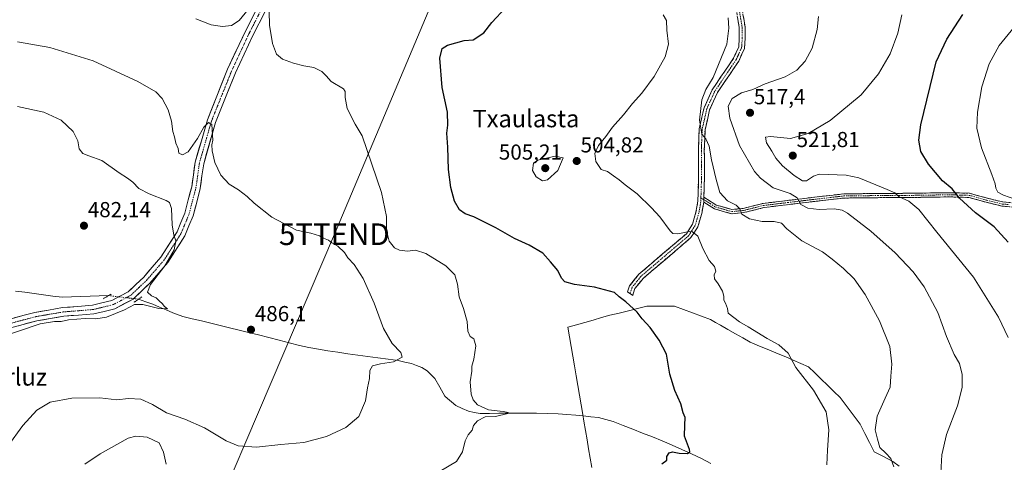
# Model space of a CAD drawing. Units: metres. Extents: x 586982 to 590423, y 4728979 to 4731336.
# Drawn here: x 587830 to 588285, y 4730783 to 4730988 of the extents above; entities that cross this region are included whole.
import ezdxf
from ezdxf.enums import TextEntityAlignment as Align

# ---------------------------------------------------------------- set-up
doc = ezdxf.new("R2010")
doc.units = ezdxf.units.M
doc.header["$MEASUREMENT"] = 0
for name, pattern in [('TRAZO_Y_PUNTO', [1, 0.5, -0.25, 0, -0.25]), ('TRAZOS2', [0.375, 0.25, -0.125]), ('TRAZOSX2', [1.5, 1, -0.5])]:
    doc.linetypes.add(name, pattern=pattern)
doc.layers.get('0').update_dxf_attribs({"lineweight": 5})
for name, color, linetype, lineweight in [('Camino', 19, 'TRAZOSX2', 0), ('Camino Cxs', 19, 'Continuous', 0), ('Camino eje', 19, 'TRAZO_Y_PUNTO', 0), ('Carátula', 7, 'Continuous', 5), ('Corriente natural lineal', 142, 'Continuous', 13), ('Corriente natural lineal oculto', 19, 'TRAZO_Y_PUNTO', 13), ('Curva de nivel maestra', 36, 'Continuous', 30), ('Curva de nivel normal', 36, 'Continuous', 0), ('Entidad de ámbito territorial', 19, 'Continuous', 0), ('Entidad de ámbito territorial CxS', 92, 'Continuous', 0), ('Pista', 135, 'Continuous', 13), ('Pista Cxs', 135, 'Continuous', 0), ('Pista eje', 135, 'TRAZO_Y_PUNTO', 0), ('Puente lineal', 2, 'TRAZOS2', 0), ('Punto de cota en terreno', 7, 'Continuous', 0), ('Rótulo de punto de cota en terreno', 19, 'Continuous', 0), ('Tendido', 6, 'Continuous', 0), ('Texto cartográfico', 19, 'Continuous', 0), ('Torre de tendido puntual', 7, 'Continuous', 0)]:
    doc.layers.add(name, color=color, linetype=linetype, lineweight=lineweight)
doc.styles.add('Arial', font='txt', dxfattribs={"height": 0.2})

# ---------------------------------------------------------------- blocks, each defined once
blk = doc.blocks.new('*U207')
at = {"layer": 'Curva de nivel normal', "color": 36, "linetype": 'Continuous', "lineweight": 0}
for points in [[(587911.44, 4730987.98, 495), (587918.61, 4730985.31, 495), (587923.79, 4730984.54, 495), (587928.03, 4730984.88, 495), (587931.6, 4730987.25, 495), (587937.9, 4730994.95, 495)], [(587945.47, 4730991.34, 495), (587945.59, 4730985.09, 495), (587946.93, 4730976.66, 495), (587948.82, 4730971.66, 495), (587951.58, 4730969.34, 495), (587956.67, 4730967.5, 495), (587961.39, 4730966.27, 495), (587966.01, 4730965.48, 495), (587969.75, 4730963.75, 495), (587971.69, 4730961.64, 495), (587973.98, 4730959, 495), (587979.77, 4730955.71, 495), (587980.58, 4730954.44, 495), (587980.59, 4730951.68, 495), (587981.45, 4730946.55, 495), (587985.16, 4730939.31, 495), (587988.46, 4730933.91, 495), (587997.37, 4730907.76, 495), (587999.6, 4730896.73, 495), (587999.68, 4730890.14, 495), (588000.87, 4730885.33, 495), (588003.26, 4730882.26, 495), (588005.65, 4730881.04, 495), (588009.3, 4730880.59, 495), (588013.11, 4730881.04, 495), (588017.78, 4730879.5, 495), (588027.08, 4730873.87, 495), (588031.14, 4730869.67, 495), (588032.5, 4730865.34, 495), (588033.17, 4730859.53, 495), (588035.21, 4730854.18, 495), (588036.9, 4730848.16, 495), (588037.2, 4730843.67, 495), (588038.36, 4730841.17, 495), (588039.94, 4730840.08, 495), (588040.86, 4730836.89, 495), (588040, 4730830.7, 495), (588039.15, 4730827.51, 495), (588039.02, 4730825.16, 495), (588038.35, 4730820.24, 495), (588038.81, 4730814.6, 495), (588039.68, 4730811.94, 495), (588041.65, 4730809.65, 495), (588046.76, 4730807.28, 495), (588053.5, 4730806.59, 495), (588055.91, 4730806.04, 495), (588055.68, 4730805.59, 495), (588050.02, 4730804.19, 495), (588045.29, 4730804.1, 495), (588041.69, 4730802.25, 495), (588039.92, 4730800.09, 495), (588039.17, 4730797.84, 495), (588037.36, 4730795.78, 495), (588036.03, 4730793.05, 495), (588034.82, 4730787.84, 495), (588032.02, 4730783.47, 495), (588024.45, 4730778.92, 495)], [(587897.8, 4730782.21, 495), (587896.51, 4730787.73, 495), (587894.57, 4730792, 495), (587889.05, 4730794.64, 495), (587883.8, 4730795.14, 495), (587880.25, 4730794.23, 495), (587867.24, 4730786.94, 495), (587860.19, 4730782.14, 495)]]:
    blk.add_polyline3d(points, dxfattribs=at)
blk = doc.blocks.new('5PATER')
at = {"layer": 'Carátula', "linetype": 'Continuous', "lineweight": 5}
h = blk.add_hatch(color=250, dxfattribs=at)
edge = h.paths.add_edge_path()
edge.add_ellipse((0, 0.01), major_axis=(-1.33, -1.34), ratio=0.999422, start_angle=0, end_angle=360)
blk = doc.blocks.new('5TTEND')
blk.add_text('5TTEND', height=10).set_placement((0, 0), align=Align.MIDDLE_CENTER)

msp = doc.modelspace()

# ---------------------------------------------------------------- linework, layer by layer
at = {"layer": 'Camino', "color": 19, "linetype": 'TRAZOSX2', "lineweight": 0}
for points in [[(588147.66, 4731081.52), (588147.71, 4731074.37), (588149.54, 4731064.74), (588152.43, 4731052.38), (588155.17, 4731037.69), (588158.56, 4731021.88), (588162.13, 4731003.42), (588165.39, 4730984.23), (588165.42, 4730979.09), (588165.13, 4730974.34), (588162.43, 4730968.46), (588158.29, 4730962.33), (588152.56, 4730953.93), (588148.99, 4730945.95), (588146.88, 4730936.78), (588146.53, 4730927.38), (588146.61, 4730915.24), (588146.34, 4730905.56)], [(588112.26, 4730861.02), (588111.08, 4730861.81), (588112.02, 4730864.68), (588116.24, 4730869.96), (588138.27, 4730888.73), (588141.03, 4730893.06), (588142.68, 4730898.66), (588143.55, 4730903.7), (588143.88, 4730915.27), (588143.8, 4730927.42), (588144.15, 4730937.14), (588146.39, 4730946.83), (588150.16, 4730955.27), (588156.03, 4730963.86), (588160.04, 4730969.8), (588162.43, 4730975.02), (588162.69, 4730979.16), (588162.66, 4730983.99), (588159.44, 4731002.93)], [(588290.75, 4730900.89), (588284.11, 4730901.48), (588276.86, 4730903.25), (588268.84, 4730905.48), (588259.88, 4730905.73), (588242.15, 4730905.46), (588226.72, 4730905.37), (588211.07, 4730905.19), (588196.4, 4730903.5), (588174.04, 4730900.8), (588164.87, 4730898.49), (588159.15, 4730897.93), (588151.28, 4730900.15), (588146.26, 4730903.32)], [(588146.34, 4730905.56), (588152.08, 4730901.93), (588159.32, 4730899.89), (588164.54, 4730900.4), (588173.69, 4730902.71), (588196.17, 4730905.42), (588210.95, 4730907.12), (588226.7, 4730907.3), (588242.13, 4730907.4), (588259.89, 4730907.67), (588269.13, 4730907.4), (588277.35, 4730905.12), (588284.43, 4730903.4), (588291.1, 4730902.8)], [(588146.26, 4730903.32), (588145.35, 4730898.04), (588143.54, 4730891.92), (588140.36, 4730886.91), (588118.21, 4730868.05), (588114.46, 4730863.37), (588113.83, 4730861.42), (588113.44, 4730860.22), (588112.26, 4730861.02)]]:
    msp.add_lwpolyline(points, dxfattribs=at)
at = {"layer": 'Camino Cxs', "color": 19, "linetype": 'Continuous', "lineweight": 0}
msp.add_lwpolyline([(588146.34, 4730905.56), (588146.26, 4730903.32)], dxfattribs=at)
msp.add_lwpolyline([(588146.34, 4730905.56), (588146.26, 4730903.32)], dxfattribs=at)
for points in [[(588164.58, 4730989.03, 511.92), (588165.39, 4730984.23, 511.92), (588165.41, 4730981.66, 511.95), (588165.42, 4730979.09, 512), (588165.13, 4730974.34, 511.99), (588163.78, 4730971.4, 512.05), (588162.43, 4730968.46, 511.78), (588160.36, 4730965.4, 511.37), (588158.29, 4730962.33, 511.43), (588156.38, 4730959.53, 511.06), (588154.47, 4730956.73, 511.24), (588152.56, 4730953.93, 511.13), (588150.78, 4730949.94, 510.69), (588148.99, 4730945.95, 510.81), (588147.94, 4730941.37, 510.75), (588146.88, 4730936.78, 510.24), (588146.71, 4730932.08, 509.89), (588146.53, 4730927.38, 509.48), (588146.56, 4730923.33, 509.23), (588146.58, 4730919.29, 508.83), (588146.61, 4730915.24, 508.37), (588146.48, 4730910.4, 507.78), (588146.34, 4730905.56, 507.19), (588146.34, 4730905.56, 507.19), (588146.26, 4730903.32, 506.9), (588145.81, 4730900.68, 506.52), (588145.35, 4730898.04, 506.16), (588144.45, 4730894.98, 505.77), (588143.54, 4730891.92, 505.37), (588141.95, 4730889.42, 504.96), (588140.36, 4730886.91, 504.7), (588136.67, 4730883.77, 503.87), (588132.98, 4730880.62, 503.6), (588129.29, 4730877.48, 503.09), (588125.59, 4730874.34, 502.57), (588121.9, 4730871.19, 502.56), (588118.21, 4730868.05, 501.7), (588116.34, 4730865.71, 500.94), (588114.46, 4730863.37, 500.62), (588113.83, 4730861.42, 500.47), (588113.44, 4730860.22, 500.37), (588111.08, 4730861.81, 500.42), (588112.02, 4730864.68, 500.84), (588114.13, 4730867.32, 501.3), (588116.24, 4730869.96, 501.59), (588119.91, 4730873.09, 502.32), (588123.58, 4730876.22, 502.81), (588127.26, 4730879.35, 503.22), (588130.93, 4730882.47, 503.71), (588134.6, 4730885.6, 504.2), (588138.27, 4730888.73, 504.74), (588139.65, 4730890.9, 505.11), (588141.03, 4730893.06, 505.4), (588141.86, 4730895.86, 505.86), (588142.68, 4730898.66, 506.32), (588143.12, 4730901.18, 506.59), (588143.55, 4730903.7, 506.88), (588143.66, 4730907.56, 507.22), (588143.77, 4730911.41, 507.68), (588143.88, 4730915.27, 508.05), (588143.85, 4730919.32, 508.29), (588143.83, 4730923.37, 508.58), (588143.8, 4730927.42, 508.88), (588143.98, 4730932.28, 509.15), (588144.15, 4730937.14, 509.58), (588145.27, 4730941.99, 509.97), (588146.39, 4730946.83, 510.48), (588148.28, 4730951.05, 510.56), (588150.16, 4730955.27, 510.4), (588152.12, 4730958.13, 510.75), (588154.07, 4730961, 510.71), (588156.03, 4730963.86, 511), (588158.04, 4730966.83, 511.12), (588160.04, 4730969.8, 511.28), (588161.24, 4730972.41, 511.53), (588162.43, 4730975.02, 511.72), (588162.69, 4730979.16, 511.75), (588162.66, 4730983.99, 511.76), (588161.86, 4730988.73, 511.61)], [(588287.43, 4730901.19, 528.76), (588284.11, 4730901.48, 528.27), (588280.49, 4730902.37, 527.89), (588276.86, 4730903.25, 527.62), (588272.85, 4730904.37, 526.66), (588268.84, 4730905.48, 525.74), (588264.36, 4730905.61, 524.77), (588259.88, 4730905.73, 523.93), (588255.45, 4730905.66, 523), (588251.02, 4730905.6, 521.94), (588246.58, 4730905.53, 521.27), (588242.15, 4730905.46, 520.39), (588238.29, 4730905.44, 519.85), (588234.44, 4730905.42, 519.28), (588230.58, 4730905.39, 518.7), (588226.72, 4730905.37, 518.38), (588222.81, 4730905.33, 517.9), (588218.9, 4730905.28, 517.53), (588214.98, 4730905.24, 517.27), (588211.07, 4730905.19, 517.06), (588206.18, 4730904.63, 516.62), (588201.29, 4730904.06, 516.55), (588196.4, 4730903.5, 516.11), (588191.93, 4730902.96, 515.1), (588187.46, 4730902.42, 513.78), (588182.98, 4730901.88, 512.82), (588178.51, 4730901.34, 512.15), (588174.04, 4730900.8, 511.65), (588169.46, 4730899.65, 511.04), (588164.87, 4730898.49, 510.23), (588162.01, 4730898.21, 509.58), (588159.15, 4730897.93, 509.16), (588155.22, 4730899.04, 508.63), (588151.28, 4730900.15, 507.28), (588148.77, 4730901.74, 507.01), (588146.26, 4730903.32, 506.9), (588146.26, 4730903.32, 506.9), (588146.34, 4730905.56, 507.19), (588149.21, 4730903.75, 507.3), (588152.08, 4730901.93, 507.68), (588155.7, 4730900.91, 509.12), (588159.32, 4730899.89, 509.6), (588161.93, 4730900.15, 510.01), (588164.54, 4730900.4, 510.57), (588169.12, 4730901.56, 511.38), (588173.69, 4730902.71, 512), (588178.19, 4730903.25, 512.61), (588182.68, 4730903.79, 513.42), (588187.18, 4730904.34, 514.29), (588191.67, 4730904.88, 515.61), (588196.17, 4730905.42, 516.86), (588201.1, 4730905.99, 516.83), (588206.02, 4730906.55, 516.91), (588210.95, 4730907.12, 517.36), (588214.89, 4730907.17, 517.71), (588218.83, 4730907.21, 518.01), (588222.76, 4730907.26, 518.38), (588226.7, 4730907.3, 518.98), (588230.56, 4730907.33, 519.3), (588234.42, 4730907.35, 519.74), (588238.27, 4730907.38, 520.24), (588242.13, 4730907.4, 520.78), (588246.57, 4730907.47, 521.57), (588251.01, 4730907.54, 522.33), (588255.45, 4730907.6, 523.31), (588259.89, 4730907.67, 524.28), (588264.51, 4730907.54, 525.2), (588269.13, 4730907.4, 526.13), (588273.24, 4730906.26, 526.92), (588277.35, 4730905.12, 527.85), (588280.89, 4730904.26, 528.36), (588284.43, 4730903.4, 528.53), (588287.77, 4730903.1, 528.91)]]:
    msp.add_polyline3d(points, dxfattribs=at)
at = {"layer": 'Camino eje', "color": 19, "linetype": 'TRAZO_Y_PUNTO', "lineweight": 0}
for points in [[(588160.79, 4731003.18), (588164.03, 4730984.11), (588164.06, 4730979.13), (588163.93, 4730977.06), (588163.78, 4730974.68), (588162.43, 4730971.74), (588161.24, 4730969.13), (588157.16, 4730963.1), (588154.3, 4730958.9), (588151.36, 4730954.6), (588149.58, 4730950.61), (588147.69, 4730946.39), (588146.57, 4730941.55), (588145.52, 4730936.96), (588145.34, 4730932.1), (588145.17, 4730927.4), (588145.25, 4730915.26), (588145.11, 4730910.42), (588144.96, 4730905.28)], [(588144.96, 4730905.28), (588144.91, 4730903.51), (588144.02, 4730898.35), (588143.19, 4730895.55), (588142.29, 4730892.49), (588140.91, 4730890.33), (588139.32, 4730887.82), (588128.24, 4730878.39), (588117.23, 4730869.01), (588115.35, 4730866.67), (588113.24, 4730864.03), (588112.77, 4730862.59), (588112.26, 4730861.02)], [(588144.96, 4730905.28), (588146.3, 4730904.44)], [(588146.3, 4730904.44), (588149.17, 4730902.63), (588151.68, 4730901.04), (588159.24, 4730898.91), (588164.71, 4730899.45), (588169.29, 4730900.6), (588173.87, 4730901.76), (588185.11, 4730903.11), (588196.29, 4730904.46), (588211.01, 4730906.16), (588226.71, 4730906.34), (588234.43, 4730906.39), (588242.14, 4730906.43), (588259.89, 4730906.7), (588264.37, 4730906.58), (588268.99, 4730906.44), (588273.1, 4730905.3), (588277.11, 4730904.19), (588280.65, 4730903.33), (588284.27, 4730902.44), (588287.59, 4730902.15)]]:
    msp.add_lwpolyline(points, dxfattribs=at)
at = {"layer": 'Corriente natural lineal', "color": 142, "linetype": 'Continuous', "lineweight": 13}
for points in [[(587871.2, 4730860.11, 483.78), (587866.9, 4730859.95, 483.68), (587862.59, 4730859.79, 483.44), (587858.29, 4730859.63, 483.02), (587853.99, 4730859.47, 482.74), (587849.69, 4730859.31, 482.55), (587845.39, 4730859.89, 482.25), (587841.08, 4730860.47, 481.97), (587836.78, 4730861.05, 482.24), (587832.48, 4730861.62, 481.68), (587828.17, 4730862.2, 481.29)], [(588149.47, 4730782.5, 501.03), (588145.16, 4730784.81, 500.47), (588140.66, 4730786.93, 500.15), (588136.16, 4730789.05, 499.8), (588131.6, 4730791.05, 499.69), (588127.04, 4730793.04, 499.37), (588122.52, 4730794.82, 499.22), (588118.01, 4730796.59, 499.06), (588113.49, 4730798.37, 498.67), (588108.98, 4730800.14, 498.65), (588104.46, 4730801.92, 498.48), (588101.01, 4730802.86, 498.28), (588097.56, 4730803.79, 498.02), (588094.08, 4730804.14, 497.94), (588090.59, 4730804.5, 497.9), (588087.11, 4730804.85, 497.84), (588083.01, 4730805.15, 497.72), (588078.91, 4730805.44, 497.58), (588073.92, 4730805.63, 497.35), (588068.92, 4730805.81, 496.96), (588064.58, 4730805.79, 496.55), (588060.25, 4730805.76, 496.1), (588055.91, 4730805.74, 495.56), (588051.57, 4730805.72, 495.1), (588047.24, 4730805.69, 495.12), (588042.9, 4730805.67, 494.54), (588040.2, 4730806.15, 494.14), (588037.49, 4730806.63, 493.81), (588034.6, 4730808, 493.41), (588031.71, 4730809.37, 493.48), (588029.74, 4730810.94, 493.52), (588027.76, 4730812.5, 493.12), (588026.62, 4730813.64, 492.72), (588024.27, 4730817.72, 492.69), (588021.91, 4730821.8, 491.76), (588018.42, 4730825.36, 491.28), (588015.93, 4730826.91, 490.91), (588013.56, 4730827.8, 490.72), (588011.19, 4730828.69, 490.55), (588008.09, 4730829.38, 490.41), (588004.98, 4730830.06, 490.11), (588000.34, 4730830.7, 489.65), (587995.69, 4730831.34, 489.23), (587991.05, 4730831.98, 488.77), (587986.41, 4730832.63, 488.46), (587981.77, 4730833.27, 488.3), (587977.12, 4730833.91, 488.04), (587972.48, 4730834.55, 487.76), (587968.14, 4730835.37, 487.77), (587963.79, 4730836.19, 487.61), (587959.45, 4730837.01, 487.25), (587954.72, 4730838.23, 486.65), (587949.98, 4730839.46, 486.5), (587945.25, 4730840.68, 486.68), (587940.51, 4730841.91, 486.39), (587935.78, 4730843.13, 486), (587931.46, 4730844.18, 485.98), (587927.13, 4730845.23, 485.87), (587922.81, 4730846.28, 486.02), (587918.49, 4730847.34, 486), (587914.17, 4730848.39, 485.76), (587909.84, 4730849.44, 485.58), (587905.52, 4730850.49, 485.47), (587900.81, 4730852.13, 485.35), (587897.74, 4730853.46, 484.96), (587894.68, 4730854.8, 484.95), (587891.61, 4730856.13, 484.71), (587888.32, 4730857.3, 484.72), (587885.02, 4730858.46, 484.56)]]:
    msp.add_polyline3d(points, dxfattribs=at)
at = {"layer": 'Corriente natural lineal oculto', "color": 19, "linetype": 'TRAZO_Y_PUNTO', "lineweight": 13}
msp.add_polyline3d([(587885.02, 4730858.46, 484.56), (587880.41, 4730859.01, 484.47), (587875.81, 4730859.56, 484.21), (587871.2, 4730860.11, 483.78)], dxfattribs=at)
at = {"layer": 'Curva de nivel maestra', "color": 36, "linetype": 'Continuous', "lineweight": 30}
for points in [[(588126.84, 4730782.32, 500), (588129.16, 4730783.98, 500), (588129.23, 4730785.78, 500), (588130.21, 4730787.51, 500), (588131.9, 4730787.92, 500), (588134.87, 4730787.23, 500), (588138.7, 4730787.12, 500), (588139.82, 4730787.87, 500), (588139.63, 4730788.98, 500), (588137.35, 4730795.2, 500), (588137.56, 4730800.2, 500), (588137.62, 4730803.79, 500), (588136.82, 4730805.85, 500), (588135.6, 4730810.02, 500), (588132.94, 4730816.27, 500), (588130.59, 4730823.77, 500), (588129, 4730833.08, 500), (588125.72, 4730839.51, 500), (588121.49, 4730845.44, 500), (588117.86, 4730849.44, 500), (588115.5, 4730852.47, 500), (588110.23, 4730857.18, 500), (588107.13, 4730859.54, 500), (588105.03, 4730861.51, 500), (588095.79, 4730863.93, 500), (588086.47, 4730865.28, 500), (588082.13, 4730866.41, 500), (588080.49, 4730868.19, 500), (588078.82, 4730871.76, 500), (588075.51, 4730875.76, 500), (588071.85, 4730879.76, 500), (588065.54, 4730883.45, 500), (588058.76, 4730886.56, 500), (588050.19, 4730891.47, 500), (588039.99, 4730896.54, 500), (588036.04, 4730897.84, 500), (588033.32, 4730899.75, 500), (588031.1, 4730903.83, 500), (588029.36, 4730910.04, 500), (588028.36, 4730918.42, 500), (588028.03, 4730928.73, 500), (588027.5, 4730935.13, 500), (588027.95, 4730938.88, 500), (588027.77, 4730944.82, 500), (588025.39, 4730956.32, 500), (588024.36, 4730969.92, 500), (588025.41, 4730974.36, 500), (588027.85, 4730975.8, 500), (588035.51, 4730977.98, 500), (588039.63, 4730978.26, 500), (588044.66, 4730981.59, 500), (588048.38, 4730986.38, 500), (588054.56, 4730993.07, 500)], [(588286.99, 4730884.8, 525), (588280.46, 4730891.84, 525), (588271.94, 4730898.37, 525), (588264.53, 4730905.16, 525), (588261.02, 4730909.43, 525), (588256.58, 4730913.09, 525), (588250.12, 4730920.92, 525), (588246.62, 4730926.77, 525), (588245.67, 4730932.01, 525), (588246.68, 4730939.11, 525), (588253.63, 4730968.08, 525), (588258.65, 4730978.64, 525), (588266.03, 4730989.99, 525)]]:
    msp.add_polyline3d(points, dxfattribs=at)
at = {"layer": 'Curva de nivel normal', "color": 36, "linetype": 'Continuous', "lineweight": 0}
for points in [[(588127.58, 4730989.93, 505), (588129.03, 4730987.33, 505), (588129.2, 4730982.76, 505), (588130.01, 4730976.3, 505), (588128.48, 4730970.5, 505), (588123.28, 4730961.41, 505), (588117.61, 4730953.67, 505), (588113.35, 4730948.86, 505), (588109.23, 4730943.6, 505), (588104.02, 4730937.9, 505), (588100.95, 4730933.64, 505), (588097.68, 4730929.49, 505), (588096, 4730925.8, 505), (588096.42, 4730922.14, 505), (588098.87, 4730918.34, 505), (588101.72, 4730917.52, 505), (588104.59, 4730915.39, 505), (588107.2, 4730913.67, 505), (588109.88, 4730911.38, 505), (588115.55, 4730907.11, 505), (588122.1, 4730900.6, 505), (588125.94, 4730896.55, 505), (588130.69, 4730890.03, 505), (588131.93, 4730888.88, 505), (588134.33, 4730888.61, 505), (588139.58, 4730889.73, 505), (588141.14, 4730889.51, 505), (588143.49, 4730887.58, 505), (588145.89, 4730881.81, 505), (588148.83, 4730876.26, 505), (588151.2, 4730873.58, 505), (588151.84, 4730871.46, 505), (588151.07, 4730869.76, 505), (588151.29, 4730867.86, 505), (588152.9, 4730865.51, 505), (588154.97, 4730862.1, 505), (588155.56, 4730859.77, 505), (588155.53, 4730857.96, 505), (588156.39, 4730856.56, 505), (588157.24, 4730854.11, 505), (588157.49, 4730852.01, 505), (588162.84, 4730848.06, 505), (588166.84, 4730845.74, 505), (588175.56, 4730840.34, 505), (588180.92, 4730837.37, 505), (588185.34, 4730833.45, 505), (588188.83, 4730826.88, 505), (588196.94, 4730816.36, 505), (588202.84, 4730806.34, 505), (588204.03, 4730798.14, 505), (588203.43, 4730788.62, 505), (588203.16, 4730781.9, 505)], [(588157.58, 4730988.5, 510), (588157.8, 4730983.73, 510), (588156.89, 4730976.29, 510), (588150.58, 4730960.97, 510), (588147.28, 4730955.44, 510), (588145.37, 4730950.59, 510), (588144.32, 4730941.14, 510), (588145.32, 4730934.67, 510), (588147.24, 4730932.54, 510), (588148.84, 4730929.18, 510), (588149.8, 4730922.92, 510), (588152.03, 4730913.84, 510), (588153.7, 4730907.81, 510), (588157.31, 4730903.9, 510), (588161.21, 4730901.84, 510), (588163.02, 4730900.23, 510), (588163.94, 4730897.81, 510), (588167.36, 4730895.55, 510), (588173.2, 4730894.38, 510), (588178.81, 4730894.34, 510), (588182.18, 4730893.56, 510), (588184.72, 4730891.01, 510), (588191.62, 4730885.44, 510), (588201.13, 4730880.28, 510), (588205.58, 4730876.95, 510), (588210.93, 4730872.59, 510), (588215.72, 4730867.82, 510), (588220.89, 4730860.6, 510), (588227.54, 4730848.52, 510), (588232.35, 4730836.53, 510), (588233.27, 4730828.45, 510), (588232.76, 4730822.93, 510), (588232.47, 4730817.79, 510), (588230.09, 4730812.72, 510), (588226.48, 4730804.43, 510), (588225.56, 4730798.04, 510), (588226.65, 4730793.74, 510), (588227.64, 4730789.88, 510), (588230.4, 4730787.22, 510), (588232.67, 4730784.76, 510), (588234.2, 4730780.98, 510)], [(588255.71, 4730775.38, 515), (588256.35, 4730786.5, 515), (588258.52, 4730795.88, 515), (588263.5, 4730809.21, 515), (588265.76, 4730817.61, 515), (588265.68, 4730823.68, 515), (588264.49, 4730828.74, 515), (588262.07, 4730832.87, 515), (588258.52, 4730841.19, 515), (588254.48, 4730852.29, 515), (588248.17, 4730864.19, 515), (588243.01, 4730871.14, 515), (588234.73, 4730879.9, 515), (588223.43, 4730889.93, 515), (588212.64, 4730898.26, 515), (588210.31, 4730899.54, 515), (588206.57, 4730900.22, 515), (588199.62, 4730899.9, 515), (588194.3, 4730900.55, 515), (588191.08, 4730902.21, 515), (588189.46, 4730905.33, 515), (588186.21, 4730907.24, 515), (588178.42, 4730909.99, 515), (588172.47, 4730914.45, 515), (588169.69, 4730917.54, 515), (588162.82, 4730929.47, 515), (588158.25, 4730942.06, 515), (588157.56, 4730947.72, 515), (588159.43, 4730951.24, 515), (588163.77, 4730953.82, 515), (588168.99, 4730955.44, 515), (588174.6, 4730957.94, 515), (588183.94, 4730961.22, 515), (588189.27, 4730964.24, 515), (588193.15, 4730968.51, 515), (588196.44, 4730974.51, 515), (588198.68, 4730983.05, 515), (588199.3, 4730989.13, 515)], [(588237.78, 4730989.92, 520), (588236.01, 4730981.41, 520), (588232.37, 4730971.87, 520), (588227.1, 4730962.6, 520), (588219.05, 4730952.85, 520), (588204.68, 4730941.09, 520), (588194.5, 4730934.99, 520), (588186.41, 4730932.75, 520), (588177.17, 4730933.61, 520), (588174.75, 4730933.34, 520), (588175.2, 4730930.78, 520), (588177.7, 4730926.84, 520), (588179.52, 4730923.67, 520), (588182.67, 4730920.15, 520), (588188.08, 4730915.57, 520), (588191.85, 4730913.16, 520), (588193.78, 4730913.19, 520), (588196.94, 4730915.32, 520), (588199.6, 4730916.23, 520), (588212.12, 4730915.72, 520), (588217.99, 4730914.48, 520), (588230.98, 4730909.22, 520), (588234.57, 4730907.56, 520), (588236.54, 4730905.78, 520), (588241.09, 4730903.68, 520), (588245.66, 4730899.9, 520), (588254.02, 4730889.47, 520), (588271.02, 4730868.57, 520), (588282.56, 4730850.17, 520), (588286.94, 4730840.67, 520)], [(588292.68, 4730903.75, 530), (588284.89, 4730906.57, 530), (588282.15, 4730907.96, 530), (588281.26, 4730909.76, 530), (588281.02, 4730911.76, 530), (588279.47, 4730916.08, 530), (588274.68, 4730928.42, 530), (588272.54, 4730937.42, 530), (588272.78, 4730944.96, 530), (588274.77, 4730956.6, 530), (588278.19, 4730967.29, 530), (588282.78, 4730975.63, 530), (588291.1, 4730985.93, 530)], [(587824.61, 4730790.53, 490), (587831.56, 4730800.1, 490), (587837.94, 4730807.08, 490), (587844.15, 4730810.89, 490), (587854.21, 4730812.68, 490), (587867.2, 4730812.8, 490), (587875.04, 4730811.98, 490), (587880.45, 4730812.51, 490), (587886.06, 4730812.24, 490), (587891.46, 4730809.78, 490), (587897.89, 4730805.94, 490), (587906.49, 4730803.02, 490), (587915.46, 4730799.02, 490), (587925.59, 4730792.92, 490), (587931.12, 4730790.61, 490), (587939.57, 4730790.04, 490), (587950.84, 4730791.31, 490), (587961.44, 4730792.24, 490), (587971.9, 4730794.93, 490), (587980.79, 4730799.12, 490), (587986.82, 4730804.16, 490), (587989.92, 4730811.4, 490), (587990.88, 4730817.44, 490), (587991.7, 4730821.77, 490), (587991.93, 4730825.44, 490), (587993.16, 4730827.59, 490), (587996.84, 4730828.64, 490), (588002.88, 4730829.57, 490), (588006.95, 4730831.62, 490), (588006.26, 4730833.84, 490), (588002.24, 4730838.04, 490), (587998.27, 4730844.93, 490), (587994, 4730856.63, 490), (587988.9, 4730868.02, 490), (587984.72, 4730874.51, 490), (587981.76, 4730877.64, 490), (587980.19, 4730880.03, 490), (587977.09, 4730882.97, 490), (587974.43, 4730884.55, 490), (587972.9, 4730885.68, 490), (587970.46, 4730886.58, 490), (587968.66, 4730887.78, 490), (587964.68, 4730889.02, 490), (587957.99, 4730890.35, 490), (587946.64, 4730896.32, 490), (587938.4, 4730902.77, 490), (587935.25, 4730905.97, 490), (587931.3, 4730908.93, 490), (587926.91, 4730911.58, 490), (587923.11, 4730915.75, 490), (587920.34, 4730921.69, 490), (587919.11, 4730927.08, 490), (587918.96, 4730929.79, 490), (587919.34, 4730931.9, 490), (587918.95, 4730939.17, 490), (587917.32, 4730940.04, 490), (587915.23, 4730937.97, 490), (587912.28, 4730932.76, 490), (587907.89, 4730926.52, 490), (587905.31, 4730925.17, 490), (587903.67, 4730925.98, 490), (587903.28, 4730928.04, 490), (587902.25, 4730930.6, 490), (587901.68, 4730933.44, 490), (587900.89, 4730935.91, 490), (587900.31, 4730940.78, 490), (587898.76, 4730945.95, 490), (587895.95, 4730951.13, 490), (587893.01, 4730954.27, 490), (587884.75, 4730959.11, 490), (587864.02, 4730968.62, 490), (587843.98, 4730974.85, 490), (587829, 4730977.41, 490)], [(587820.26, 4730840.54, 485), (587839.56, 4730847.1, 485), (587846.24, 4730848.1, 485), (587849.33, 4730848.21, 485), (587852.66, 4730848.93, 485), (587860.33, 4730849.6, 485), (587865.29, 4730849.33, 485), (587870.24, 4730850.17, 485), (587878.58, 4730853.5, 485), (587883.18, 4730855.97, 485), (587887.07, 4730855.96, 485), (587894.35, 4730854.08, 485), (587898.39, 4730853.95, 485), (587897.03, 4730855.1, 485), (587895.98, 4730856.43, 485), (587894.78, 4730857.51, 485), (587893.18, 4730859.13, 485), (587890.99, 4730860.05, 485), (587889.09, 4730861.76, 485), (587890.56, 4730865.19, 485), (587897.16, 4730873.83, 485), (587901.43, 4730881.19, 485), (587902.26, 4730885.43, 485), (587901.38, 4730888.09, 485), (587900.61, 4730892.76, 485), (587900.3, 4730900.43, 485), (587899.28, 4730903.12, 485), (587897.81, 4730904.02, 485), (587890, 4730907.09, 485), (587885.17, 4730909.61, 485), (587882.36, 4730912.46, 485), (587879.97, 4730914.39, 485), (587876.06, 4730916.81, 485), (587867.98, 4730922.55, 485), (587861.98, 4730924.65, 485), (587859.25, 4730925.81, 485), (587857.57, 4730927.99, 485), (587856.91, 4730931.61, 485), (587854.84, 4730936.02, 485), (587849.28, 4730941.13, 485), (587841.3, 4730944.95, 485), (587829.12, 4730947.54, 485)], [(588071.76, 4730913.08, 505), (588074.12, 4730913.66, 505), (588078.81, 4730917.94, 505), (588081.29, 4730923.75, 505), (588077.65, 4730924.56, 505), (588069.62, 4730922.75, 505), (588067.52, 4730921.37, 505), (588067.1, 4730917.98, 505), (588068.82, 4730915.05, 505), (588071.76, 4730913.08, 505)]]:
    msp.add_polyline3d(points, dxfattribs=at)
at = {"layer": 'Entidad de ámbito territorial', "color": 19, "linetype": 'Continuous', "lineweight": 0}
msp.add_polyline3d([(588236.55, 4730781.21, 510.19), (588233.61, 4730783.46, 509.82), (588229.33, 4730785.7, 509.55), (588225.05, 4730787.94, 508.64), (588222.89, 4730792.19, 508.29), (588220.73, 4730796.43, 507.4), (588218.57, 4730800.68, 507.19), (588216.25, 4730803.77, 506.56), (588213.93, 4730806.85, 506.45), (588211.62, 4730809.94, 506), (588209.3, 4730813.02, 505.76), (588206.38, 4730815.85, 505.73), (588203.45, 4730818.69, 505.67), (588200.53, 4730821.52, 505.4), (588197.6, 4730824.36, 505.44), (588194.68, 4730827.19, 505.4), (588191.17, 4730828.71, 505.3), (588187.67, 4730830.22, 504.98), (588184.16, 4730831.73, 504.63), (588180.65, 4730833.25, 504.24), (588176.36, 4730835.02, 503.8), (588172.06, 4730836.79, 503.35), (588167.77, 4730838.56, 503.1), (588164.33, 4730840.52, 502.91), (588160.88, 4730842.47, 502.58), (588157.43, 4730844.43, 502.57), (588153.99, 4730846.39, 502.34), (588151.68, 4730847.71, 502.09), (588149.37, 4730849.02, 502.15), (588145.2, 4730850.56, 502.04), (588141.03, 4730852.1, 501.55), (588136.85, 4730853.63, 501.44), (588132.68, 4730855.17, 501.2), (588128.45, 4730855.17, 500.91), (588124.21, 4730855.16, 500.62), (588119.98, 4730855.16, 500.35), (588115.71, 4730854.13, 500.04), (588111.43, 4730853.1, 499.72), (588107.16, 4730852.06, 499.46), (588102.88, 4730851.03, 499.25), (588099.01, 4730849.92, 499.08), (588095.13, 4730848.81, 498.92), (588091.26, 4730847.69, 498.68), (588087.38, 4730846.58, 498.38), (588083.51, 4730845.47, 498.04), (588084.27, 4730840.99, 498), (588085.03, 4730836.52, 498.07), (588085.79, 4730832.04, 498.16), (588086.55, 4730827.57, 498.14), (588087.31, 4730823.09, 498.2), (588088.07, 4730818.62, 498.15), (588088.83, 4730814.14, 498.15), (588089.59, 4730809.67, 498.1), (588090.35, 4730805.19, 497.93), (588090.89, 4730802.02, 498), (588091.61, 4730797.75, 498.41), (588092.34, 4730793.48, 498.4), (588093.06, 4730789.21, 498.41), (588093.79, 4730784.93, 498.53), (588094.51, 4730780.66, 498.75)], dxfattribs=at)
msp.add_polyline3d([(588236.55, 4730781.21, 510.19), (588233.61, 4730783.46, 509.82), (588229.33, 4730785.7, 509.55), (588225.05, 4730787.94, 508.64), (588222.89, 4730792.19, 508.29), (588220.73, 4730796.43, 507.4), (588218.57, 4730800.68, 507.19), (588216.25, 4730803.77, 506.56), (588213.93, 4730806.85, 506.45), (588211.62, 4730809.94, 506), (588209.3, 4730813.02, 505.76), (588206.38, 4730815.85, 505.73), (588203.45, 4730818.69, 505.67), (588200.53, 4730821.52, 505.4), (588197.6, 4730824.36, 505.44), (588194.68, 4730827.19, 505.4), (588191.17, 4730828.71, 505.3), (588187.67, 4730830.22, 504.98), (588184.16, 4730831.73, 504.63), (588180.65, 4730833.25, 504.24), (588176.36, 4730835.02, 503.8), (588172.06, 4730836.79, 503.35), (588167.77, 4730838.56, 503.1), (588164.33, 4730840.52, 502.91), (588160.88, 4730842.47, 502.58), (588157.43, 4730844.43, 502.57), (588153.99, 4730846.39, 502.34), (588151.68, 4730847.71, 502.09), (588149.37, 4730849.02, 502.15), (588145.2, 4730850.56, 502.04), (588141.03, 4730852.1, 501.55), (588136.85, 4730853.63, 501.44), (588132.68, 4730855.17, 501.2), (588128.45, 4730855.17, 500.91), (588124.21, 4730855.16, 500.62), (588119.98, 4730855.16, 500.35), (588115.71, 4730854.13, 500.04), (588111.43, 4730853.1, 499.72), (588107.16, 4730852.06, 499.46), (588102.88, 4730851.03, 499.25), (588099.01, 4730849.92, 499.08), (588095.13, 4730848.81, 498.92), (588091.26, 4730847.69, 498.68), (588087.38, 4730846.58, 498.38), (588083.51, 4730845.47, 498.04), (588084.27, 4730840.99, 498), (588085.03, 4730836.52, 498.07), (588085.79, 4730832.04, 498.16), (588086.55, 4730827.57, 498.14), (588087.31, 4730823.09, 498.2), (588088.07, 4730818.62, 498.15), (588088.83, 4730814.14, 498.15), (588089.59, 4730809.67, 498.1), (588090.35, 4730805.19, 497.93), (588090.89, 4730802.02, 498), (588091.61, 4730797.75, 498.41), (588092.34, 4730793.48, 498.4), (588093.06, 4730789.21, 498.41), (588093.79, 4730784.93, 498.53), (588094.51, 4730780.66, 498.75)], dxfattribs=at)
at = {"layer": 'Entidad de ámbito territorial CxS', "color": 92, "linetype": 'Continuous', "lineweight": 0}
for points in [[(588094.51, 4730780.66, 498.75), (588093.79, 4730784.93, 498.53), (588093.06, 4730789.21, 498.41), (588092.34, 4730793.48, 498.4), (588091.61, 4730797.75, 498.41), (588090.89, 4730802.02, 498), (588090.35, 4730805.19, 497.93), (588089.59, 4730809.67, 498.1), (588088.83, 4730814.14, 498.15), (588088.07, 4730818.62, 498.15), (588087.31, 4730823.09, 498.2), (588086.55, 4730827.57, 498.14), (588085.79, 4730832.04, 498.16), (588085.03, 4730836.52, 498.07), (588084.27, 4730840.99, 498), (588083.51, 4730845.47, 498.04), (588087.38, 4730846.58, 498.38), (588091.26, 4730847.69, 498.68), (588095.13, 4730848.81, 498.92), (588099.01, 4730849.92, 499.08), (588102.88, 4730851.03, 499.25), (588107.16, 4730852.06, 499.46), (588111.43, 4730853.1, 499.72), (588115.71, 4730854.13, 500.04), (588119.98, 4730855.16, 500.35), (588124.21, 4730855.16, 500.62), (588128.45, 4730855.17, 500.91), (588132.68, 4730855.17, 501.2), (588136.85, 4730853.63, 501.44), (588141.03, 4730852.1, 501.55), (588145.2, 4730850.56, 502.04), (588149.37, 4730849.02, 502.15), (588151.68, 4730847.71, 502.09), (588153.99, 4730846.39, 502.34), (588157.43, 4730844.43, 502.57), (588160.88, 4730842.47, 502.58), (588164.33, 4730840.52, 502.91), (588167.77, 4730838.56, 503.1), (588172.06, 4730836.79, 503.35), (588176.36, 4730835.02, 503.8), (588180.65, 4730833.25, 504.24), (588184.16, 4730831.73, 504.63), (588187.67, 4730830.22, 504.98), (588191.17, 4730828.71, 505.3), (588194.68, 4730827.19, 505.4), (588197.6, 4730824.36, 505.44), (588200.53, 4730821.52, 505.4), (588203.45, 4730818.69, 505.67), (588206.38, 4730815.85, 505.73), (588209.3, 4730813.02, 505.76), (588211.62, 4730809.94, 506), (588213.93, 4730806.85, 506.45), (588216.25, 4730803.77, 506.56), (588218.57, 4730800.68, 507.19), (588220.73, 4730796.43, 507.4), (588222.89, 4730792.19, 508.29), (588225.05, 4730787.94, 508.64), (588229.33, 4730785.7, 509.55), (588233.61, 4730783.46, 509.82), (588236.55, 4730781.21, 510.19)], [(588236.55, 4730781.21, 510.19), (588233.61, 4730783.46, 509.82), (588229.33, 4730785.7, 509.55), (588225.05, 4730787.94, 508.64), (588222.89, 4730792.19, 508.29), (588220.73, 4730796.43, 507.4), (588218.57, 4730800.68, 507.19), (588216.25, 4730803.77, 506.56), (588213.93, 4730806.85, 506.45), (588211.62, 4730809.94, 506), (588209.3, 4730813.02, 505.76), (588206.38, 4730815.85, 505.73), (588203.45, 4730818.69, 505.67), (588200.53, 4730821.52, 505.4), (588197.6, 4730824.36, 505.44), (588194.68, 4730827.19, 505.4), (588191.17, 4730828.71, 505.3), (588187.67, 4730830.22, 504.98), (588184.16, 4730831.73, 504.63), (588180.65, 4730833.25, 504.24), (588176.36, 4730835.02, 503.8), (588172.06, 4730836.79, 503.35), (588167.77, 4730838.56, 503.1), (588164.33, 4730840.52, 502.91), (588160.88, 4730842.47, 502.58), (588157.43, 4730844.43, 502.57), (588153.99, 4730846.39, 502.34), (588151.68, 4730847.71, 502.09), (588149.37, 4730849.02, 502.15), (588145.2, 4730850.56, 502.04), (588141.03, 4730852.1, 501.55), (588136.85, 4730853.63, 501.44), (588132.68, 4730855.17, 501.2), (588128.45, 4730855.17, 500.91), (588124.21, 4730855.16, 500.62), (588119.98, 4730855.16, 500.35), (588115.71, 4730854.13, 500.04), (588111.43, 4730853.1, 499.72), (588107.16, 4730852.06, 499.46), (588102.88, 4730851.03, 499.25), (588099.01, 4730849.92, 499.08), (588095.13, 4730848.81, 498.92), (588091.26, 4730847.69, 498.68), (588087.38, 4730846.58, 498.38), (588083.51, 4730845.47, 498.04), (588084.27, 4730840.99, 498), (588085.03, 4730836.52, 498.07), (588085.79, 4730832.04, 498.16), (588086.55, 4730827.57, 498.14), (588087.31, 4730823.09, 498.2), (588088.07, 4730818.62, 498.15), (588088.83, 4730814.14, 498.15), (588089.59, 4730809.67, 498.1), (588090.35, 4730805.19, 497.93), (588090.89, 4730802.02, 498), (588091.61, 4730797.75, 498.41), (588092.34, 4730793.48, 498.4), (588093.06, 4730789.21, 498.41), (588093.79, 4730784.93, 498.53), (588094.51, 4730780.66, 498.75)]]:
    msp.add_polyline3d(points, dxfattribs=at)
at = {"layer": 'Pista', "color": 135, "linetype": 'Continuous', "lineweight": 13}
for points in [[(587939.95, 4730993.23), (587934.26, 4730982), (587926.18, 4730964.7), (587921.53, 4730953.13), (587916.83, 4730941.42), (587914.05, 4730931.7), (587911.22, 4730921.8), (587910.39, 4730915.97), (587909.59, 4730910.41), (587908.01, 4730904.36), (587906.4, 4730898.18), (587904.63, 4730893.95), (587902.8, 4730889.55), (587895.28, 4730877.81), (587891.3, 4730873.19), (587887.4, 4730868.66), (587883.81, 4730865.26), (587880.18, 4730861.81), (587872.61, 4730857.81), (587868.11, 4730856.72), (587863.78, 4730855.66), (587856.96, 4730855.1), (587849.92, 4730854.54), (587843.46, 4730853.42), (587837.11, 4730852.32), (587832.09, 4730851), (587826.08, 4730849.38)], [(587825.33, 4730845.08), (587837.97, 4730848.41), (587844.15, 4730849.47), (587850.43, 4730850.56), (587857.28, 4730851.12), (587864.43, 4730851.7), (587869.06, 4730852.83), (587874.03, 4730854.05), (587882.53, 4730858.52), (587886.57, 4730862.35), (587890.3, 4730865.89), (587894.33, 4730870.58), (587898.49, 4730875.41), (587906.35, 4730887.69), (587908.32, 4730892.4), (587910.2, 4730896.9), (587911.89, 4730903.36), (587913.52, 4730909.63), (587914.34, 4730915.41), (587915.14, 4730920.96), (587920.62, 4730940.12), (587925.25, 4730951.64), (587929.86, 4730963.11), (587937.85, 4730980.25), (587943.52, 4730991.43)]]:
    msp.add_lwpolyline(points, dxfattribs=at)
at = {"layer": 'Pista Cxs', "color": 135, "linetype": 'Continuous', "lineweight": 0}
for points in [[(587827.51, 4730849.76, 484.19), (587832.09, 4730851, 484.18), (587834.6, 4730851.66, 484.16), (587837.11, 4730852.32, 484.15), (587840.29, 4730852.87, 484.17), (587843.46, 4730853.42, 484.16), (587846.69, 4730853.98, 484), (587849.92, 4730854.54, 483.85), (587853.44, 4730854.82, 483.82), (587856.96, 4730855.1, 483.8), (587860.37, 4730855.38, 483.94), (587863.78, 4730855.66, 484.05), (587868.11, 4730856.72, 484.11), (587872.61, 4730857.81, 484.16), (587876.39, 4730859.81, 484.25), (587880.18, 4730861.81, 484.36), (587882, 4730863.53, 484.37), (587883.81, 4730865.26, 484.27), (587887.4, 4730868.66, 484.41), (587889.35, 4730870.92, 484.35), (587891.3, 4730873.19, 484.54), (587893.29, 4730875.5, 484.54), (587895.28, 4730877.81, 484.57), (587897.78, 4730881.72, 484.6), (587900.29, 4730885.64, 484.77), (587902.8, 4730889.55, 485.06), (587904.63, 4730893.95, 485.25), (587906.4, 4730898.18, 485.54), (587907.21, 4730901.27, 485.75), (587908.01, 4730904.36, 486.05), (587908.8, 4730907.39, 486.48), (587909.59, 4730910.41, 486.78), (587909.99, 4730913.19, 487.04), (587910.39, 4730915.97, 487.35), (587910.8, 4730918.89, 487.66), (587911.22, 4730921.8, 487.96), (587912.16, 4730925.1, 488.43), (587913.11, 4730928.4, 488.99), (587914.05, 4730931.7, 489.4), (587914.98, 4730934.94, 489.61), (587915.9, 4730938.18, 489.78), (587916.83, 4730941.42, 490.08), (587918.4, 4730945.32, 490.54), (587919.97, 4730949.23, 490.88), (587921.53, 4730953.13, 491.11), (587923.08, 4730956.99, 491.54), (587924.63, 4730960.84, 491.9), (587926.18, 4730964.7, 492.2), (587928.2, 4730969.03, 492.7), (587930.22, 4730973.35, 493.11), (587932.24, 4730977.68, 493.42), (587934.26, 4730982, 493.86), (587936.15, 4730985.74, 494.05), (587938.05, 4730989.49, 494.31)], [(587941.63, 4730987.7, 494.33), (587939.74, 4730983.98, 494.13), (587937.85, 4730980.25, 493.82), (587935.85, 4730975.96, 493.39), (587933.85, 4730971.68, 493.1), (587931.86, 4730967.39, 492.95), (587929.86, 4730963.11, 492.66), (587928.32, 4730959.29, 492.12), (587926.78, 4730955.46, 491.83), (587925.25, 4730951.64, 491.63), (587923.7, 4730947.8, 491.18), (587922.16, 4730943.96, 490.55), (587920.62, 4730940.12, 490.5), (587919.25, 4730935.33, 490.14), (587917.88, 4730930.54, 489.36), (587916.51, 4730925.75, 488.42), (587915.14, 4730920.96, 488.41), (587914.74, 4730918.18, 488.46), (587914.34, 4730915.41, 487.84), (587913.93, 4730912.52, 487.37), (587913.52, 4730909.63, 487.15), (587912.7, 4730906.49, 486.67), (587911.89, 4730903.36, 486.21), (587911.04, 4730900.13, 485.89), (587910.2, 4730896.9, 485.78), (587908.32, 4730892.4, 485.54), (587907.34, 4730890.05, 485.37), (587906.35, 4730887.69, 485.25), (587903.73, 4730883.6, 485.14), (587901.11, 4730879.5, 485.16), (587898.49, 4730875.41, 484.98), (587896.41, 4730873, 484.83), (587894.33, 4730870.58, 484.87), (587892.32, 4730868.24, 484.72), (587890.3, 4730865.89, 484.83), (587888.43, 4730864.12, 484.77), (587886.57, 4730862.35, 484.53), (587884.55, 4730860.44, 484.51), (587882.53, 4730858.52, 484.54), (587878.28, 4730856.29, 484.59), (587874.03, 4730854.05, 484.53), (587871.55, 4730853.44, 484.42), (587869.06, 4730852.83, 484.48), (587864.43, 4730851.7, 484.64), (587860.85, 4730851.41, 484.74), (587857.28, 4730851.12, 484.78), (587853.85, 4730850.84, 484.78), (587850.43, 4730850.56, 484.67), (587847.29, 4730850.02, 484.36), (587844.15, 4730849.47, 484.29), (587841.06, 4730848.94, 484.32), (587837.97, 4730848.41, 484.23), (587833.75, 4730847.3, 484.52), (587829.54, 4730846.19, 484.5)]]:
    msp.add_polyline3d(points, dxfattribs=at)
at = {"layer": 'Pista eje', "color": 135, "linetype": 'TRAZO_Y_PUNTO', "lineweight": 0}
msp.add_lwpolyline([(587941.74, 4730992.33), (587936.06, 4730981.13), (587928.02, 4730963.91), (587923.39, 4730952.39), (587918.73, 4730940.77), (587915.98, 4730931.15), (587913.18, 4730921.38), (587912.37, 4730915.69), (587911.56, 4730910.02), (587909.95, 4730903.86), (587908.3, 4730897.54), (587906.48, 4730893.18), (587904.58, 4730888.62), (587896.89, 4730876.61), (587892.82, 4730871.89), (587888.85, 4730867.28), (587885.19, 4730863.81), (587881.36, 4730860.17), (587873.32, 4730855.93), (587868.59, 4730854.78), (587864.11, 4730853.68), (587857.12, 4730853.11), (587850.18, 4730852.55), (587843.81, 4730851.45), (587837.54, 4730850.37), (587824.78, 4730847.01)], dxfattribs=at)
at = {"layer": 'Puente lineal', "color": 2, "linetype": 'TRAZOS2', "lineweight": 0}
for points in [[(587872.39, 4730860.82, 483.77), (587871.18, 4730860.1, 483.78), (587868.64, 4730858.63, 483.98)], [(587886.55, 4730859.55, 484.55), (587885.02, 4730858.46, 484.56), (587882.87, 4730856.94, 484.74)]]:
    msp.add_polyline3d(points, dxfattribs=at)
at = {"layer": 'Tendido', "color": 6, "linetype": 'Continuous', "lineweight": 0}
msp.add_polyline3d([(588154.36, 4731307.48, 494.34), (588122.93, 4731235.04, 508.78), (588052.29, 4731070.73, 499.74), (587975.53, 4730888.47, 492.2), (587888.19, 4730683.92, 503.6), (587807.92, 4730497.66, 489.73), (587716.92, 4730281.97, 514.24)], dxfattribs=at)

# ---------------------------------------------------------------- block references
at = {"layer": 'Curva de nivel normal', "color": 36, "linetype": 'Continuous', "lineweight": 0}
msp.add_blockref('*U207', (0, 0), dxfattribs=at)
at = {"layer": 'Punto de cota en terreno', "linetype": 'Continuous', "lineweight": 0}
for p in [(588167.66, 4730944.6, 517.4), (588087.56, 4730922.32, 504.82), (588187.42, 4730924.8, 521.81), (588073, 4730919, 505.21), (587859.8, 4730892.41, 482.14), (587936.99, 4730844.34, 486.1)]:
    msp.add_blockref('5PATER', p, dxfattribs=at)
at = {"layer": 'Torre de tendido puntual', "linetype": 'Continuous', "lineweight": 0}
msp.add_blockref('5TTEND', (587975.53, 4730888.47, 492.2), dxfattribs=at)

# ---------------------------------------------------------------- texts
at = {"layer": 'Rótulo de punto de cota en terreno', "color": 19, "linetype": 'Continuous', "lineweight": 0, "style": 'Arial'}
for s, p in [('517,4', (588169.42, 4730946.36)), ('504,82', (588089.32, 4730924.08)), ('521,81', (588189.18, 4730926.56)), ('505,21', (588051.56, 4730920.76)), ('482,14', (587861.56, 4730894.17)), ('486,1', (587938.75, 4730846.1))]:
    msp.add_text(s, height=7, dxfattribs=at).set_placement(p, align=Align.BOTTOM_LEFT)
at = {"layer": 'Texto cartográfico', "color": 19, "linetype": 'Continuous', "lineweight": 0, "style": 'Arial'}
for s, p in [('Txaulasta', (588064.1, 4730941.91)), ('Arluz', (587829.85, 4730822.5))]:
    msp.add_text(s, height=8, dxfattribs=at).set_placement(p, align=Align.MIDDLE_CENTER)

doc.saveas('drawing.dxf')
